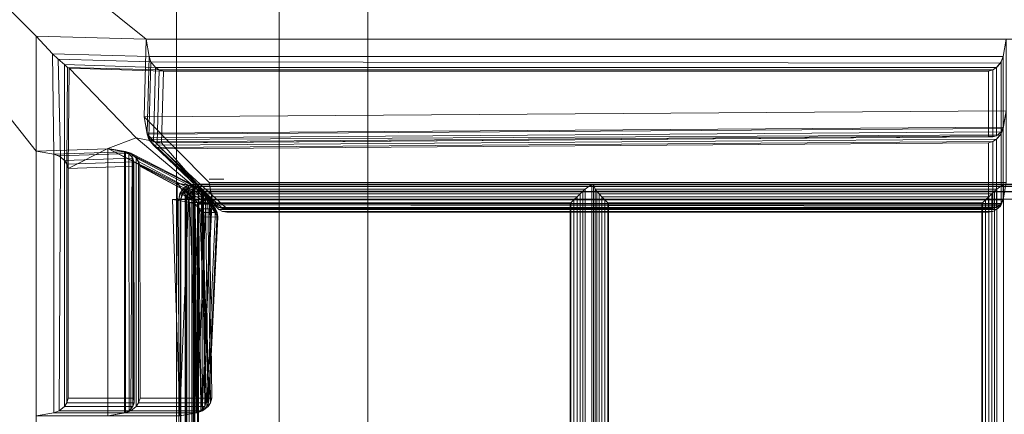
# Model space of a CAD drawing. Units: inches. Extents: x -56 to 0, y -28 to 0.
# Drawn here: x -50.4 to -42, y -9 to -5.6 of the extents above; entities that cross this region are included whole.
import ezdxf

# ---------------------------------------------------------------- set-up
doc = ezdxf.new("R2010")
doc.units = ezdxf.units.IN
doc.header["$MEASUREMENT"] = 0
doc.layers.add('SEAT-FABRIC', color=5, linetype='Continuous')
doc.layers.add('SEAT-FRAME', color=5, linetype='Continuous')

msp = doc.modelspace()

# ---------------------------------------------------------------- linework, layer by layer
at = {"layer": 'SEAT-FABRIC', "linetype": 'Continuous', "lineweight": 0}
for points in [[(-49.0247, -27.9657, 14.1249), (-49.0247, -27.8407, 13.9999), (-49.0247, -2.0907, 13.9999), (-49.0247, -1.9657, 14.1249)], [(-53.8755, -2.1255, 12.5), (-0.1245, -2.1255, 12.5), (-0.1245, -27.8755, 12.5), (-53.8755, -27.8755, 12.5)], [(-0.1245, -2.1255, 14), (-53.8755, -2.1255, 14), (-53.8755, -27.8755, 14), (-0.1245, -27.8755, 14)], [(-53.8714, -2.0907, 29.9956), (-50.2119, -5.7501, 29.9956), (-49.2818, -5.7741, 29.9956), (-53.8714, -2.0907, 29.9956)], [(-53.8714, -2.0907, 29.9956), (-50.2119, -6.723, 29.9956), (-50.2119, -5.7501, 29.9956), (-53.8714, -2.0907, 29.9956)], [(-53.8714, -2.0907, 29.9956), (-49.2818, -5.7741, 29.9956), (-28.1214, -5.7741, 29.9956), (-28.1213, -2.1146, 29.9957)], [(-53.8714, -27.8407, 14), (-53.8714, -2.0907, 14), (-49.0247, -2.0907, 13.9999), (-49.0247, -27.8407, 13.9999)], [(-53.8714, -27.8407, 29.9956), (-50.2119, -27.8407, 29.9956), (-50.2119, -6.723, 29.9956), (-53.8714, -2.0907, 29.9956)], [(-50.2119, -5.7501, 29.9956), (-50.0738, -5.8991, 29.9956), (-49.2559, -5.9231, 29.9956), (-49.2818, -5.7741, 29.9956)], [(-50.2119, -6.723, 29.9956), (-50.0629, -6.7489, 29.9956), (-50.0738, -5.8991, 29.9956), (-50.2119, -5.7501, 29.9956)], [(-41.9964, -5.7741, 29.9956), (-41.9964, -6.3819, 26.5488), (-49.2985, -6.432, 26.5488), (-49.2818, -5.7741, 29.9956)], [(-49.2818, -5.7741, 29.9956), (-49.2985, -6.432, 26.5488), (-49.2726, -6.5719, 26.5998), (-49.2559, -5.9231, 29.9956)], [(-49.2818, -5.7741, 29.9956), (-49.2559, -5.9231, 29.9956), (-42.0222, -5.9231, 29.9956), (-41.9964, -5.7741, 29.9956)], [(-42.0222, -5.9231, 29.9956), (-42.0222, -6.5219, 26.5998), (-41.9964, -6.3819, 26.5488), (-41.9964, -5.7741, 29.9956)], [(-50.0738, -5.8991, 29.9956), (-50.0251, -5.9434, 29.9875), (-49.2401, -5.9674, 29.9875), (-49.2559, -5.9231, 29.9956)], [(-50.0629, -6.7489, 29.9956), (-50.0073, -6.7728, 29.9825), (-50.0251, -5.9434, 29.9875), (-50.0738, -5.8991, 29.9956)], [(-50.0251, -5.9434, 29.9875), (-49.9735, -5.9899, 29.9565), (-49.2016, -6.0139, 29.9565), (-49.2401, -5.9674, 29.9875)], [(-50.0073, -6.7728, 29.9825), (-49.9721, -6.8031, 29.9565), (-49.9735, -5.9899, 29.9565), (-50.0251, -5.9434, 29.9875)], [(-49.9735, -5.9899, 29.9565), (-49.9457, -6.0139, 29.9283), (-49.1703, -6.034, 29.9283), (-49.2016, -6.0139, 29.9565)], [(-49.9721, -6.8031, 29.9565), (-49.952, -6.8344, 29.9283), (-49.9457, -6.0139, 29.9283), (-49.9735, -5.9899, 29.9565)], [(-49.2559, -5.9231, 29.9956), (-49.2726, -6.5719, 26.5998), (-49.2569, -6.6108, 26.6226), (-49.2401, -5.9674, 29.9875)], [(-49.2401, -5.9674, 29.9875), (-49.2569, -6.6108, 26.6226), (-49.2184, -6.6439, 26.6676), (-49.2016, -6.0139, 29.9565)], [(-49.2559, -5.9231, 29.9956), (-49.2401, -5.9674, 29.9875), (-42.0448, -5.9787, 29.9825), (-42.0222, -5.9231, 29.9956)], [(-49.2401, -5.9674, 29.9875), (-49.2016, -6.0139, 29.9565), (-42.0765, -6.0139, 29.9565), (-42.0448, -5.9787, 29.9825)], [(-42.0765, -6.0139, 29.9565), (-42.0765, -6.5938, 26.6676), (-42.038, -6.5608, 26.6226), (-42.038, -5.9674, 29.9875)], [(-42.038, -5.9674, 29.9875), (-42.038, -6.5608, 26.6226), (-42.0222, -6.5219, 26.5998), (-42.0222, -5.9231, 29.9956)], [(-49.952, -6.8344, 29.9283), (-49.9398, -6.872, 29.8923), (-49.9336, -6.0222, 29.8923), (-49.9457, -6.0139, 29.9283)], [(-49.9457, -6.0139, 29.9283), (-49.9336, -6.0222, 29.8923), (-49.1328, -6.0462, 29.8924), (-49.1703, -6.034, 29.9283)], [(-49.9398, -6.872, 29.8923), (-49.6041, -6.7006, 26.5488), (-49.3641, -6.6108, 26.6226), (-49.9336, -6.0222, 29.8923)], [(-49.9336, -6.0222, 29.8923), (-49.3641, -6.6108, 26.6226), (-49.1495, -6.6523, 26.7389), (-49.1328, -6.0462, 29.8924)], [(-49.2016, -6.0139, 29.9565), (-49.2184, -6.6439, 26.6676), (-49.1871, -6.6531, 26.701), (-49.1703, -6.034, 29.9283)], [(-49.2016, -6.0139, 29.9565), (-49.1703, -6.034, 29.9283), (-42.1078, -6.034, 29.9283), (-42.0765, -6.0139, 29.9565)], [(-49.1703, -6.034, 29.9283), (-49.1871, -6.6531, 26.701), (-49.1495, -6.6523, 26.7389), (-49.1328, -6.0462, 29.8924)], [(-49.1703, -6.034, 29.9283), (-49.1328, -6.0462, 29.8924), (-42.1453, -6.0462, 29.8924), (-42.1078, -6.034, 29.9283)], [(-49.1328, -6.0462, 29.8924), (-49.1495, -6.6523, 26.7389), (-42.1453, -6.6022, 26.7389), (-42.1453, -6.0462, 29.8924)], [(-42.1453, -6.0462, 29.8924), (-42.1453, -6.6022, 26.7389), (-42.1078, -6.6031, 26.701), (-42.1078, -6.034, 29.9283)], [(-42.1078, -6.034, 29.9283), (-42.1078, -6.6031, 26.701), (-42.0765, -6.5938, 26.6676), (-42.0765, -6.0139, 29.9565)], [(-41.9964, -6.3819, 26.5488), (-41.9964, -6.9897, 23.102), (-48.7464, -6.9897, 23.102), (-49.2985, -6.432, 26.5488)], [(-49.2985, -6.432, 26.5488), (-49.2726, -6.5809, 26.5488), (-42.0222, -6.5309, 26.5488), (-41.9964, -6.3819, 26.5488)], [(-49.2726, -6.5719, 26.5998), (-49.2985, -6.432, 26.5488), (-41.9964, -6.3819, 26.5488), (-42.0222, -6.5219, 26.5998)], [(-42.0222, -6.5309, 26.5488), (-42.0222, -7.1296, 23.1529), (-41.9964, -6.9897, 23.102), (-41.9964, -6.3819, 26.5488)], [(-49.2985, -6.432, 26.5488), (-48.7464, -6.9897, 23.102), (-48.7205, -7.1296, 23.1529), (-49.2726, -6.5809, 26.5488)], [(-49.2569, -6.6108, 26.6226), (-49.2726, -6.5719, 26.5998), (-42.0222, -6.5219, 26.5998), (-42.038, -6.5608, 26.6226)], [(-49.2726, -6.5809, 26.5488), (-49.2569, -6.6253, 26.5406), (-42.0448, -6.5865, 26.5357), (-42.0222, -6.5309, 26.5488)], [(-49.2726, -6.5809, 26.5488), (-48.7205, -7.1296, 23.1529), (-48.7047, -7.1685, 23.1758), (-49.2569, -6.6253, 26.5406)], [(-49.2184, -6.6439, 26.6676), (-49.2569, -6.6108, 26.6226), (-42.038, -6.5608, 26.6226), (-42.0765, -6.5938, 26.6676)], [(-49.2569, -6.6253, 26.5406), (-49.2184, -6.6717, 26.5097), (-42.0765, -6.6217, 26.5097), (-42.0448, -6.5865, 26.5357)], [(-42.0765, -6.6217, 26.5097), (-42.0765, -7.2016, 23.2207), (-42.038, -7.1685, 23.1758), (-42.038, -6.5752, 26.5406)], [(-42.038, -6.5752, 26.5406), (-42.038, -7.1685, 23.1758), (-42.0222, -7.1296, 23.1529), (-42.0222, -6.5309, 26.5488)], [(-49.6041, -6.7006, 26.5488), (-48.7047, -7.1685, 23.1758), (-49.3641, -6.6108, 26.6226)], [(-49.3641, -6.6108, 26.6226), (-48.7047, -7.1685, 23.1758), (-49.1495, -6.6523, 26.7389), (-49.3641, -6.6108, 26.6226)], [(-49.2569, -6.6253, 26.5406), (-48.7047, -7.1685, 23.1758), (-48.6662, -7.2016, 23.2207), (-49.2184, -6.6717, 26.5097)], [(-49.1871, -6.6531, 26.701), (-49.2184, -6.6439, 26.6676), (-42.0765, -6.5938, 26.6676), (-42.1078, -6.6031, 26.701)], [(-49.2184, -6.6717, 26.5097), (-49.1871, -6.6918, 26.4815), (-42.1078, -6.6418, 26.4815), (-42.0765, -6.6217, 26.5097)], [(-49.2184, -6.6717, 26.5097), (-48.6662, -7.2016, 23.2207), (-48.6349, -7.2108, 23.2541), (-49.1871, -6.6918, 26.4815)], [(-49.1495, -6.6523, 26.7389), (-49.1871, -6.6531, 26.701), (-42.1078, -6.6031, 26.701), (-42.1453, -6.6022, 26.7389)], [(-49.1871, -6.6918, 26.4815), (-49.1495, -6.704, 26.4455), (-42.1453, -6.654, 26.4455), (-42.1078, -6.6418, 26.4815)], [(-49.1495, -6.704, 26.4455), (-48.5974, -7.21, 23.2921), (-42.1453, -7.21, 23.2921), (-42.1453, -6.654, 26.4455)], [(-42.1453, -6.654, 26.4455), (-42.1453, -7.21, 23.2921), (-42.1078, -7.2108, 23.2541), (-42.1078, -6.6418, 26.4815)], [(-42.1078, -6.6418, 26.4815), (-42.1078, -7.2108, 23.2541), (-42.0765, -7.2016, 23.2207), (-42.0765, -6.6217, 26.5097)], [(-50.2119, -6.723, 29.9956), (-49.605, -6.703, 26.5488), (-49.6041, -8.9657, 26.5488), (-50.2119, -8.9657, 29.9956)], [(-50.0629, -6.7489, 29.9956), (-49.465, -6.7289, 26.5998), (-49.605, -6.703, 26.5488), (-50.2119, -6.723, 29.9956)], [(-50.2119, -8.9657, 29.9956), (-50.0629, -8.9398, 29.9956), (-50.0629, -6.7489, 29.9956), (-50.2119, -6.723, 29.9956)], [(-50.0186, -6.7646, 29.9875), (-49.4261, -6.7447, 26.6226), (-49.465, -6.7289, 26.5998), (-50.0629, -6.7489, 29.9956)], [(-50.0629, -8.9398, 29.9956), (-50.0186, -8.924, 29.9874), (-50.0073, -6.7714, 29.9825), (-50.0629, -6.7489, 29.9956)], [(-49.9721, -6.8031, 29.9565), (-49.3931, -6.7832, 26.6676), (-49.4261, -6.7447, 26.6226), (-50.0186, -6.7646, 29.9875)], [(-49.6041, -8.9657, 26.5488), (-49.4551, -8.9398, 26.5488), (-49.456, -6.7289, 26.5488), (-49.605, -6.703, 26.5488)], [(-49.4641, -8.9398, 26.5997), (-49.6041, -8.9657, 26.5488), (-49.605, -6.703, 26.5488), (-49.465, -6.7289, 26.5998)], [(-49.4551, -6.7264, 26.5488), (-48.8763, -7.02, 23.1529), (-49.0163, -6.9942, 23.1019), (-49.6041, -6.7006, 26.5488)], [(-49.4253, -8.924, 26.6226), (-49.4641, -8.9398, 26.5997), (-49.465, -6.7289, 26.5998), (-49.4261, -6.7447, 26.6226)], [(-49.4551, -8.9398, 26.5488), (-49.4108, -8.924, 26.5406), (-49.4004, -6.7515, 26.5357), (-49.456, -6.7289, 26.5488)], [(-49.4108, -6.7422, 26.5406), (-48.8374, -7.0358, 23.1758), (-48.8763, -7.02, 23.1529), (-49.4551, -6.7264, 26.5488)], [(-49.3922, -8.8855, 26.6675), (-49.4253, -8.924, 26.6226), (-49.4261, -6.7447, 26.6226), (-49.3931, -6.7832, 26.6676)], [(-49.3643, -6.7807, 26.5097), (-48.8044, -7.0743, 23.2207), (-48.8374, -7.0358, 23.1758), (-49.4108, -6.7422, 26.5406)], [(-49.4108, -8.924, 26.5406), (-49.3643, -8.8855, 26.5097), (-49.3652, -6.7832, 26.5097), (-49.4004, -6.7515, 26.5357)], [(-49.1871, -6.6918, 26.4815), (-48.6349, -7.2108, 23.2541), (-48.5974, -7.21, 23.2921), (-49.1495, -6.704, 26.4455)], [(-50.0186, -8.924, 29.9874), (-49.9721, -8.8855, 29.9565), (-49.9721, -6.8031, 29.9565), (-50.0073, -6.7714, 29.9825)], [(-49.952, -6.8344, 29.9283), (-49.3838, -6.8145, 26.701), (-49.3931, -6.7832, 26.6676), (-49.9721, -6.8031, 29.9565)], [(-49.9721, -8.8855, 29.9565), (-49.952, -8.8542, 29.9283), (-49.952, -6.8344, 29.9283), (-49.9721, -6.8031, 29.9565)], [(-49.9398, -6.872, 29.8923), (-49.3847, -6.852, 26.7389), (-49.3838, -6.8145, 26.701), (-49.952, -6.8344, 29.9283)], [(-49.952, -8.8542, 29.9283), (-49.9398, -8.8167, 29.8923), (-49.9398, -6.872, 29.8923), (-49.952, -6.8344, 29.9283)], [(-49.3829, -8.8542, 26.7009), (-49.3922, -8.8855, 26.6675), (-49.3931, -6.7832, 26.6676), (-49.3838, -6.8145, 26.701)], [(-49.3838, -8.8167, 26.7389), (-49.3829, -8.8542, 26.7009), (-49.3838, -6.8145, 26.701), (-49.3847, -6.852, 26.7389)], [(-49.3643, -8.8855, 26.5097), (-49.3442, -8.8542, 26.4814), (-49.3451, -6.8145, 26.4815), (-49.3652, -6.7832, 26.5097)], [(-49.3442, -6.812, 26.4814), (-48.7951, -7.1056, 23.2541), (-48.8044, -7.0743, 23.2207), (-49.3643, -6.7807, 26.5097)], [(-49.3442, -8.8542, 26.4814), (-49.332, -8.8167, 26.4455), (-49.3329, -6.852, 26.4455), (-49.3451, -6.8145, 26.4815)], [(-49.332, -6.8495, 26.4455), (-48.796, -7.1431, 23.2921), (-48.7951, -7.1056, 23.2541), (-49.3442, -6.812, 26.4814)], [(-49.9398, -8.8167, 29.8923), (-49.3838, -8.8167, 26.7389), (-49.3847, -6.852, 26.7389), (-49.9398, -6.872, 29.8923)], [(-49.332, -8.8167, 26.4455), (-48.776, -8.8167, 23.2921), (-48.796, -7.1431, 23.2921), (-49.3329, -6.852, 26.4455)], [(-48.9963, -8.9657, 23.1019), (-48.8474, -8.9398, 23.1019), (-48.8682, -7.0225, 23.102), (-49.0172, -6.9966, 23.102)], [(-48.8564, -8.9398, 23.1529), (-48.9963, -8.9657, 23.1019), (-49.0172, -6.9966, 23.102), (-48.8772, -7.0225, 23.1529)], [(-48.8696, -7.02, 23.0761), (-48.7754, -7.1579, 19.6278), (-48.9221, -7.1321, 19.6019), (-49.0163, -6.9942, 23.1019)], [(-48.9419, -7.0218, 16.0327), (-48.8794, -7.005, 16.0327), (-48.8848, -7.0218, 16.095), (-48.9282, -7.0445, 16.092)], [(-48.9267, -7.0136, 14.1875), (-48.8789, -7.0041, 14.1875), (-48.8789, -7.0208, 14.125), (-48.9203, -7.0291, 14.125)], [(-48.9267, -7.0136, 16.154), (-48.9267, -7.0136, 14.1875), (-48.8789, -7.0041, 14.1875), (-48.8789, -7.0041, 16.1581)], [(-38.5428, -7.0218, 16.2057), (-48.8848, -7.0218, 16.095), (-48.8794, -7.005, 16.0327), (-38.5374, -7.005, 16.1435)], [(-28.1504, -7.0041, 14.1875), (-48.8789, -7.0041, 14.1875), (-48.8789, -7.0208, 14.125), (-28.1504, -7.0208, 14.125)], [(-38.5248, -7.0208, 16.2057), (-48.8668, -7.0208, 16.0949), (-48.8614, -7.0041, 16.0327), (-38.5194, -7.0041, 16.1434)], [(-48.7464, -6.9613, 14.125), (-48.7296, -6.9613, 14.0625), (-48.6839, -6.9613, 14.0167), (-48.6214, -6.9613, 14)], [(-41.9964, -6.9897, 19.602), (-41.9964, -6.9897, 16.102), (-48.7464, -6.9897, 16.102), (-48.7464, -6.9897, 19.602)], [(-48.7205, -7.1364, 16.1279), (-48.7464, -6.9897, 16.102), (-41.9964, -6.9897, 16.102), (-42.0222, -7.1364, 16.1279)], [(-48.7464, -6.9897, 19.602), (-48.7464, -6.9897, 16.102), (-48.7205, -7.1364, 16.1279), (-48.7205, -7.1364, 19.5761)], [(-48.7464, -6.9897, 19.602), (-48.7205, -7.1364, 19.5761), (-42.0222, -7.1364, 19.5761), (-41.9964, -6.9897, 19.602)], [(-41.9964, -6.9897, 23.102), (-41.9964, -6.9897, 19.602), (-48.7464, -6.9897, 19.602), (-48.7464, -6.9897, 23.102)], [(-48.7205, -7.1364, 19.6279), (-48.7464, -6.9897, 19.602), (-41.9964, -6.9897, 19.602), (-42.0222, -7.1364, 19.6279)], [(-48.7464, -6.9897, 23.102), (-48.7464, -6.9897, 19.602), (-48.7205, -7.1364, 19.6279), (-48.7205, -7.1364, 23.0761)], [(-48.7464, -6.9897, 23.102), (-48.7205, -7.1364, 23.0761), (-42.0222, -7.1364, 23.0761), (-41.9964, -6.9897, 23.102)], [(-48.7205, -7.1296, 23.1529), (-48.7464, -6.9897, 23.102), (-41.9964, -6.9897, 23.102), (-42.0222, -7.1296, 23.1529)], [(-45.5606, -13.9619, 16.4347), (-45.5048, -14.0041, 16.2816), (-45.5048, -7.0041, 16.0752), (-45.5606, -7.0463, 16.2283)], [(-45.4766, -7.0463, 16.2356), (-45.4916, -7.0041, 16.0763), (-45.4916, -14.0041, 16.2827), (-45.4766, -13.9619, 16.442)], [(-42.0739, -7.0463, 16.2075), (-42.0182, -7.0041, 16.0544), (-45.4916, -7.0041, 16.0763), (-45.4766, -7.0463, 16.2356)], [(-42.0739, -13.9619, 16.7278), (-42.0182, -14.0041, 16.5747), (-42.0182, -7.0041, 16.0544), (-42.0739, -7.0463, 16.2075)], [(-42.0222, -7.1364, 19.5761), (-42.0222, -7.1364, 16.1279), (-41.9964, -6.9897, 16.102), (-41.9964, -6.9897, 19.602)], [(-42.0222, -7.1364, 23.0761), (-42.0222, -7.1364, 19.6279), (-41.9964, -6.9897, 19.602), (-41.9964, -6.9897, 23.102)], [(-49.0044, -7.13, 16.0327), (-48.9876, -7.0675, 16.0327), (-48.9725, -7.0876, 16.092), (-48.9894, -7.13, 16.092)], [(-49.0039, -7.1291, 16.1472), (-49.0039, -7.1291, 14.1875), (-48.9944, -7.0813, 14.1875), (-48.9943, -7.0812, 16.148)], [(-49.0039, -7.1291, 14.1875), (-48.9944, -7.0813, 14.1875), (-48.9789, -7.0877, 14.125), (-48.9872, -7.1291, 14.125)], [(-48.9943, -7.0812, 16.148), (-48.9944, -7.0813, 14.1875), (-48.9673, -7.0407, 14.1875), (-48.9672, -7.0406, 16.1504)], [(-48.9944, -7.0813, 14.1875), (-48.9673, -7.0407, 14.1875), (-48.9554, -7.0526, 14.125), (-48.9789, -7.0877, 14.125)], [(-48.9894, -7.13, 16.092), (-48.9725, -7.0876, 16.092), (-48.9405, -7.1102, 16.1371), (-48.948, -7.136, 16.1371)], [(-48.9876, -7.0675, 16.0327), (-48.9419, -7.0218, 16.0327), (-48.9282, -7.0445, 16.092), (-48.9725, -7.0876, 16.092)], [(-48.9876, -7.1297, 14.125), (-48.9572, -7.0565, 14.125), (-48.9249, -7.0889, 14.0792), (-48.9419, -7.1308, 14.0793)], [(-48.9872, -7.1291, 14.125), (-48.9789, -7.0877, 14.125), (-48.9366, -7.1052, 14.0792), (-48.9414, -7.1291, 14.0792)], [(-48.9789, -7.0877, 14.125), (-48.9554, -7.0526, 14.125), (-48.9231, -7.0849, 14.0792), (-48.9366, -7.1052, 14.0792)], [(-48.9725, -7.0876, 16.092), (-48.9282, -7.0445, 16.092), (-48.9124, -7.0826, 16.1371), (-48.9405, -7.1102, 16.1371)], [(-48.9673, -7.0407, 14.1875), (-48.9267, -7.0136, 14.1875), (-48.9203, -7.0291, 14.125), (-48.9554, -7.0526, 14.125)], [(-48.9672, -7.0406, 16.1504), (-48.9673, -7.0407, 14.1875), (-48.9267, -7.0136, 14.1875), (-48.9267, -7.0136, 16.154)], [(-48.9572, -7.0565, 14.125), (-48.8791, -7.0218, 14.125), (-48.8796, -7.0675, 14.0793), (-48.9249, -7.0889, 14.0792)], [(-48.9554, -7.0526, 14.125), (-48.9203, -7.0291, 14.125), (-48.9028, -7.0714, 14.0792), (-48.9231, -7.0849, 14.0792)], [(-45.5606, -7.0463, 16.2283), (-48.9499, -7.0463, 16.1844), (-48.9357, -7.0638, 16.224), (-45.5814, -7.0638, 16.2648)], [(-48.9499, -13.9619, 16.1844), (-48.9357, -13.9444, 16.224), (-48.9357, -7.0638, 16.224), (-48.9499, -7.0463, 16.1844)], [(-48.9419, -7.1308, 14.0793), (-48.9419, -7.1308, 14.0793), (-48.9249, -7.0889, 14.0792), (-48.8795, -7.133, 14.0625)], [(-48.9405, -7.1102, 16.1371), (-48.9405, -7.1102, 16.1371), (-48.9124, -7.0826, 16.1371), (-48.8903, -7.13, 16.1572)], [(-48.9366, -7.1052, 14.0792), (-48.9231, -7.0849, 14.0792), (-48.8789, -7.1291, 14.0625)], [(-45.5814, -7.0638, 16.2648), (-48.9357, -7.0638, 16.224), (-48.9165, -7.0852, 16.2498), (-45.6048, -7.0852, 16.2868)], [(-48.9357, -13.9444, 16.224), (-48.9165, -13.923, 16.2498), (-48.9165, -7.0852, 16.2498), (-48.9357, -7.0638, 16.224)], [(-48.9282, -7.0445, 16.092), (-48.8848, -7.0218, 16.095), (-48.8888, -7.0675, 16.1405), (-48.9124, -7.0826, 16.1371)], [(-48.9249, -7.0889, 14.0792), (-48.9249, -7.0889, 14.0792), (-48.8796, -7.0675, 14.0793), (-48.8795, -7.133, 14.0625)], [(-48.9231, -7.0849, 14.0792), (-48.9028, -7.0714, 14.0792), (-48.8789, -7.1291, 14.0625)], [(-48.9203, -7.0291, 14.125), (-48.8789, -7.0208, 14.125), (-48.8789, -7.0666, 14.0792), (-48.9028, -7.0714, 14.0792)], [(-45.6048, -7.0852, 16.2868), (-48.9165, -7.0852, 16.2498), (-48.8936, -7.1097, 16.2684), (-45.6306, -7.1097, 16.3012)], [(-48.9165, -13.923, 16.2498), (-48.8936, -13.8985, 16.2684), (-48.8936, -7.1097, 16.2684), (-48.9165, -7.0852, 16.2498)], [(-48.9124, -7.0826, 16.1371), (-48.9124, -7.0826, 16.1371), (-48.8888, -7.0675, 16.1405), (-48.8903, -7.13, 16.1572)], [(-48.9028, -7.0714, 14.0792), (-48.8789, -7.0666, 14.0792), (-48.8789, -7.1291, 14.0625)], [(-38.5483, -7.13, 16.268), (-48.8903, -7.13, 16.1572), (-48.8888, -7.0675, 16.1405), (-38.5468, -7.0675, 16.2513)], [(-38.5468, -7.0675, 16.2513), (-48.8888, -7.0675, 16.1405), (-48.8848, -7.0218, 16.095), (-38.5428, -7.0218, 16.2057)], [(-28.1504, -7.0208, 14.125), (-48.8789, -7.0208, 14.125), (-48.8789, -7.0666, 14.0792), (-28.1504, -7.0666, 14.0792)], [(-28.1504, -7.0666, 14.0792), (-48.8789, -7.0666, 14.0792), (-48.8789, -7.1291, 14.0625), (-28.1504, -7.1291, 14.0625)], [(-48.8175, -8.924, 23.1758), (-48.8564, -8.9398, 23.1529), (-48.8772, -7.0225, 23.1529), (-48.8383, -7.0382, 23.1758)], [(-38.5303, -7.1291, 16.2679), (-48.8723, -7.1291, 16.1572), (-48.8708, -7.0666, 16.1405), (-38.5288, -7.0666, 16.2513)], [(-38.5288, -7.0666, 16.2513), (-48.8708, -7.0666, 16.1405), (-48.8668, -7.0208, 16.0949), (-38.5248, -7.0208, 16.2057)], [(-48.8273, -7.0358, 23.0603), (-48.7332, -7.1737, 19.6436), (-48.7754, -7.1579, 19.6278), (-48.8696, -7.02, 23.0761)], [(-48.8474, -8.9398, 23.1019), (-48.803, -8.924, 23.0938), (-48.8126, -7.045, 23.0889), (-48.8682, -7.0225, 23.102)], [(-48.7844, -8.8855, 23.2207), (-48.8175, -8.924, 23.1758), (-48.8383, -7.0382, 23.1758), (-48.8052, -7.0768, 23.2207)], [(-48.787, -7.0743, 23.0218), (-48.6928, -7.2122, 19.6821), (-48.7332, -7.1737, 19.6436), (-48.8273, -7.0358, 23.0603)], [(-48.803, -8.924, 23.0938), (-48.7566, -8.8855, 23.0628), (-48.7774, -7.0768, 23.0629), (-48.8126, -7.045, 23.0889)], [(-48.7752, -8.8542, 23.2541), (-48.7844, -8.8855, 23.2207), (-48.8052, -7.0768, 23.2207), (-48.796, -7.1081, 23.2541)], [(-48.7721, -7.1056, 22.9905), (-48.6779, -7.2435, 19.7134), (-48.6928, -7.2122, 19.6821), (-48.787, -7.0743, 23.0218)], [(-48.7566, -8.8855, 23.0628), (-48.7365, -8.8542, 23.0346), (-48.7573, -7.1081, 23.0346), (-48.7774, -7.0768, 23.0629)], [(-45.6048, -7.0852, 16.2868), (-45.6306, -7.1097, 16.3012), (-45.6306, -13.8985, 16.5076), (-45.6048, -13.923, 16.4932)], [(-45.5814, -7.0638, 16.2648), (-45.6048, -7.0852, 16.2868), (-45.6048, -13.923, 16.4932), (-45.5814, -13.9444, 16.4712)], [(-45.5606, -7.0463, 16.2283), (-45.5814, -7.0638, 16.2648), (-45.5814, -13.9444, 16.4712), (-45.5606, -13.9619, 16.4347)], [(-45.4624, -7.0638, 16.2752), (-42.0947, -7.0638, 16.244), (-42.0739, -7.0463, 16.2075), (-45.4766, -7.0463, 16.2356)], [(-45.4766, -13.9619, 16.442), (-45.4624, -13.9444, 16.4816), (-45.4624, -7.0638, 16.2752), (-45.4766, -7.0463, 16.2356)], [(-45.4431, -7.0852, 16.301), (-42.1181, -7.0852, 16.2661), (-42.0947, -7.0638, 16.244), (-45.4624, -7.0638, 16.2752)], [(-45.4624, -13.9444, 16.4816), (-45.4431, -13.923, 16.5074), (-45.4431, -7.0852, 16.301), (-45.4624, -7.0638, 16.2752)], [(-45.4202, -7.1097, 16.3196), (-42.1439, -7.1097, 16.2804), (-42.1181, -7.0852, 16.2661), (-45.4431, -7.0852, 16.301)], [(-45.4431, -13.923, 16.5074), (-45.4202, -13.8985, 16.526), (-45.4202, -7.1097, 16.3196), (-45.4431, -7.0852, 16.301)], [(-42.1181, -7.0852, 16.2661), (-42.1439, -7.1097, 16.2804), (-42.1439, -13.8985, 16.8007), (-42.1181, -13.923, 16.7863)], [(-42.0947, -7.0638, 16.244), (-42.1181, -7.0852, 16.2661), (-42.1181, -13.923, 16.7863), (-42.0947, -13.9444, 16.7643)], [(-42.0739, -7.0463, 16.2075), (-42.0947, -7.0638, 16.244), (-42.0947, -13.9444, 16.7643), (-42.0739, -13.9619, 16.7278)], [(-48.9221, -7.1321, 19.6019), (-49.0565, -7.1328, 16.0046), (-48.9963, -8.9657, 16.1019), (-48.9963, -8.9657, 19.6019)], [(-48.7754, -7.1579, 19.5761), (-48.9098, -7.1587, 16.0304), (-49.0565, -7.1328, 16.0046), (-48.9221, -7.1321, 19.6019)], [(-48.8496, -8.9398, 16.1278), (-48.9963, -8.9657, 16.1019), (-49.0565, -7.1328, 16.0046), (-48.9098, -7.1587, 16.0304)], [(-48.9894, -27.88, 16.0179), (-48.9894, -7.13, 16.092), (-49.0044, -7.13, 16.0327), (-49.0044, -27.88, 15.9586)], [(-49.0039, -27.8791, 14.1875), (-49.0039, -7.1291, 14.1875), (-48.9872, -7.1291, 14.125), (-48.9872, -27.8791, 14.125)], [(-49.0039, -7.1291, 16.1472), (-49.0039, -7.1291, 14.1875), (-49.0039, -27.8791, 14.1875), (-49.0039, -27.8791, 16.0731)], [(-48.9963, -8.9657, 19.6019), (-48.8496, -8.9398, 19.5761), (-48.7754, -7.1579, 19.5761), (-48.9221, -7.1321, 19.6019)], [(-48.8496, -8.9398, 19.6278), (-48.9963, -8.9657, 19.6019), (-48.9221, -7.1321, 19.6019), (-48.7754, -7.1579, 19.6278)], [(-48.948, -27.88, 16.063), (-48.948, -7.136, 16.1371), (-48.9894, -7.13, 16.092), (-48.9894, -27.88, 16.0179)], [(-48.9872, -27.8791, 14.125), (-48.9872, -7.1291, 14.125), (-48.9414, -7.1291, 14.0792), (-48.9414, -27.8791, 14.0792)], [(-48.948, -7.136, 16.1371), (-48.948, -7.136, 16.1371), (-48.9405, -7.1102, 16.1371), (-48.8903, -7.13, 16.1572)], [(-48.8903, -27.88, 16.0831), (-48.8903, -7.13, 16.1572), (-48.948, -7.136, 16.1371), (-48.948, -27.88, 16.063)], [(-48.9414, -7.1291, 14.0792), (-48.9366, -7.1052, 14.0792), (-48.8789, -7.1291, 14.0625)], [(-48.9414, -27.8791, 14.0792), (-48.9414, -7.1291, 14.0792), (-48.8789, -7.1291, 14.0625), (-48.8789, -27.8791, 14.0625)], [(-48.7332, -7.1737, 19.5603), (-48.8675, -7.1745, 16.0462), (-48.9098, -7.1587, 16.0304), (-48.7754, -7.1579, 19.5761)], [(-48.8074, -8.924, 16.1436), (-48.8496, -8.9398, 16.1278), (-48.9098, -7.1587, 16.0304), (-48.8675, -7.1745, 16.0462)], [(-45.6306, -7.1097, 16.3012), (-48.8936, -7.1097, 16.2684), (-48.8685, -7.1357, 16.2805), (-45.6574, -7.1357, 16.3088)], [(-48.8936, -13.8985, 16.2684), (-48.8685, -13.8725, 16.2805), (-48.8685, -7.1357, 16.2805), (-48.8936, -7.1097, 16.2684)], [(-48.8903, -27.88, 16.0831), (-38.5483, -27.88, 17.0612), (-38.5483, -7.13, 16.268), (-48.8903, -7.13, 16.1572)], [(-48.8789, -27.8791, 14.0625), (-48.8789, -7.1291, 14.0625), (-28.1504, -7.1291, 14.0625), (-28.1504, -27.8791, 14.0625)], [(-48.8723, -27.8791, 16.083), (-38.5303, -27.8791, 17.0611), (-38.5303, -7.1291, 16.2679), (-48.8723, -7.1291, 16.1572)], [(-45.6574, -7.1357, 16.3088), (-48.8685, -7.1357, 16.2805), (-48.8444, -7.1603, 16.2865), (-45.6822, -7.1603, 16.3104)], [(-48.8685, -13.8725, 16.2805), (-48.8444, -13.8479, 16.2865), (-48.8444, -7.1603, 16.2865), (-48.8685, -7.1357, 16.2805)], [(-48.8496, -8.9398, 19.5761), (-48.8074, -8.924, 19.5603), (-48.7229, -7.1805, 19.5535), (-48.7754, -7.1579, 19.5761)], [(-48.8074, -8.924, 19.6436), (-48.8496, -8.9398, 19.6278), (-48.7754, -7.1579, 19.6278), (-48.7332, -7.1737, 19.6436)], [(-45.6822, -7.1603, 16.3104), (-48.8444, -7.1603, 16.2865), (-48.8377, -7.167, 16.2872), (-45.6889, -7.167, 16.31)], [(-48.8444, -13.8479, 16.2865), (-48.8377, -13.8412, 16.2872), (-48.8377, -7.167, 16.2872), (-48.8444, -7.1603, 16.2865)], [(-45.6889, -7.167, 16.31), (-48.8377, -7.167, 16.2872), (-48.8377, -13.8412, 16.2872), (-45.6889, -13.8412, 16.5164)], [(-48.776, -8.8167, 23.2921), (-48.7752, -8.8542, 23.2541), (-48.796, -7.1081, 23.2541), (-48.7969, -7.1456, 23.2921)], [(-48.7663, -7.1431, 22.953), (-48.6721, -7.281, 19.7509), (-48.6779, -7.2435, 19.7134), (-48.7721, -7.1056, 22.9905)], [(-48.7365, -8.8542, 23.0346), (-48.7243, -8.8167, 22.9987), (-48.7451, -7.1456, 22.9987), (-48.7573, -7.1081, 23.0346)], [(-48.7243, -8.8167, 22.9987), (-48.7463, -8.8167, 19.7509), (-48.6721, -7.281, 19.7509), (-48.7451, -7.1456, 22.9987)], [(-48.7047, -7.1685, 23.1758), (-48.7205, -7.1296, 23.1529), (-42.0222, -7.1296, 23.1529), (-42.038, -7.1685, 23.1758)], [(-48.7047, -7.1786, 16.1436), (-48.7205, -7.1364, 16.1279), (-42.0222, -7.1364, 16.1279), (-42.038, -7.1786, 16.1436)], [(-48.7205, -7.1364, 19.5761), (-48.7205, -7.1364, 16.1279), (-48.7047, -7.1786, 16.1436), (-48.7047, -7.1786, 19.5604)], [(-48.7205, -7.1364, 19.5761), (-48.7047, -7.1786, 19.5604), (-42.0448, -7.1889, 19.5536), (-42.0222, -7.1364, 19.5761)], [(-48.7047, -7.1786, 19.6436), (-48.7205, -7.1364, 19.6279), (-42.0222, -7.1364, 19.6279), (-42.038, -7.1786, 19.6436)], [(-48.7205, -7.1364, 23.0761), (-48.7205, -7.1364, 19.6279), (-48.7047, -7.1786, 19.6436), (-48.7047, -7.1786, 23.0604)], [(-48.7205, -7.1364, 23.0761), (-48.7047, -7.1786, 23.0604), (-42.0448, -7.1889, 23.0536), (-42.0222, -7.1364, 23.0761)], [(-48.6662, -7.2016, 23.2207), (-48.7047, -7.1685, 23.1758), (-42.038, -7.1685, 23.1758), (-42.0765, -7.2016, 23.2207)], [(-45.6822, -7.1603, 16.3104), (-45.6889, -7.167, 16.31), (-45.6889, -13.8412, 16.5164), (-45.6822, -13.8479, 16.5168)], [(-45.6574, -7.1357, 16.3088), (-45.6822, -7.1603, 16.3104), (-45.6822, -13.8479, 16.5168), (-45.6574, -13.8725, 16.5152)], [(-45.6306, -7.1097, 16.3012), (-45.6574, -7.1357, 16.3088), (-45.6574, -13.8725, 16.5152), (-45.6306, -13.8985, 16.5076)], [(-45.3952, -7.1357, 16.3317), (-42.1707, -7.1357, 16.288), (-42.1439, -7.1097, 16.2804), (-45.4202, -7.1097, 16.3196)], [(-45.4202, -13.8985, 16.526), (-45.3952, -13.8725, 16.5381), (-45.3952, -7.1357, 16.3317), (-45.4202, -7.1097, 16.3196)], [(-45.371, -7.1603, 16.3377), (-42.1955, -7.1603, 16.2897), (-42.1707, -7.1357, 16.288), (-45.3952, -7.1357, 16.3317)], [(-45.3952, -13.8725, 16.5381), (-45.371, -13.8479, 16.5441), (-45.371, -7.1603, 16.3377), (-45.3952, -7.1357, 16.3317)], [(-45.3643, -7.167, 16.3384), (-42.2022, -7.167, 16.2893), (-42.1955, -7.1603, 16.2897), (-45.371, -7.1603, 16.3377)], [(-45.371, -13.8479, 16.5441), (-45.3643, -13.8412, 16.5448), (-45.3643, -7.167, 16.3384), (-45.371, -7.1603, 16.3377)], [(-45.3643, -13.8412, 16.5448), (-42.2022, -13.8412, 16.8096), (-42.2022, -7.167, 16.2893), (-45.3643, -7.167, 16.3384)], [(-42.1955, -7.1603, 16.2897), (-42.2022, -7.167, 16.2893), (-42.2022, -13.8412, 16.8096), (-42.1955, -13.8479, 16.81)], [(-42.1707, -7.1357, 16.288), (-42.1955, -7.1603, 16.2897), (-42.1955, -13.8479, 16.81), (-42.1707, -13.8725, 16.8083)], [(-42.1439, -7.1097, 16.2804), (-42.1707, -7.1357, 16.288), (-42.1707, -13.8725, 16.8083), (-42.1439, -13.8985, 16.8007)], [(-42.038, -7.1786, 19.5604), (-42.038, -7.1786, 16.1436), (-42.0222, -7.1364, 16.1279), (-42.0222, -7.1364, 19.5761)], [(-42.038, -7.1786, 23.0604), (-42.038, -7.1786, 19.6436), (-42.0222, -7.1364, 19.6279), (-42.0222, -7.1364, 23.0761)], [(-48.6928, -7.2122, 19.5218), (-48.8272, -7.213, 16.0847), (-48.8675, -7.1745, 16.0462), (-48.7332, -7.1737, 19.5603)], [(-48.767, -8.8855, 16.1821), (-48.8074, -8.924, 16.1436), (-48.8675, -7.1745, 16.0462), (-48.8272, -7.213, 16.0847)], [(-48.6779, -7.2435, 19.4905), (-48.8123, -7.2443, 16.116), (-48.8272, -7.213, 16.0847), (-48.6928, -7.2122, 19.5218)], [(-48.7521, -8.8542, 16.2134), (-48.767, -8.8855, 16.1821), (-48.8272, -7.213, 16.0847), (-48.8123, -7.2443, 16.116)], [(-48.6721, -7.281, 19.453), (-48.8065, -7.2818, 16.1535), (-48.8123, -7.2443, 16.116), (-48.6779, -7.2435, 19.4905)], [(-48.7463, -8.8167, 16.2509), (-48.7521, -8.8542, 16.2134), (-48.8123, -7.2443, 16.116), (-48.8065, -7.2818, 16.1535)], [(-48.767, -8.8855, 19.6821), (-48.8074, -8.924, 19.6436), (-48.7332, -7.1737, 19.6436), (-48.6928, -7.2122, 19.6821)], [(-48.8074, -8.924, 19.5603), (-48.767, -8.8855, 19.5218), (-48.6928, -7.2122, 19.5218), (-48.7229, -7.1805, 19.5535)], [(-48.767, -8.8855, 19.5218), (-48.7521, -8.8542, 19.4905), (-48.6779, -7.2435, 19.4905), (-48.6928, -7.2122, 19.5218)], [(-48.7521, -8.8542, 19.7134), (-48.767, -8.8855, 19.6821), (-48.6928, -7.2122, 19.6821), (-48.6779, -7.2435, 19.7134)], [(-48.7521, -8.8542, 19.4905), (-48.7463, -8.8167, 19.453), (-48.6721, -7.281, 19.453), (-48.6779, -7.2435, 19.4905)], [(-48.7463, -8.8167, 19.7509), (-48.7521, -8.8542, 19.7134), (-48.6779, -7.2435, 19.7134), (-48.6721, -7.281, 19.7509)], [(-48.6662, -7.219, 16.1821), (-48.7047, -7.1786, 16.1436), (-42.038, -7.1786, 16.1436), (-42.0765, -7.219, 16.1821)], [(-48.7047, -7.1786, 19.5604), (-48.7047, -7.1786, 16.1436), (-48.6662, -7.219, 16.1821), (-48.6662, -7.219, 19.5218)], [(-48.7047, -7.1786, 19.5604), (-48.6662, -7.219, 19.5218), (-42.0765, -7.219, 19.5218), (-42.0448, -7.1889, 19.5536)], [(-48.6662, -7.219, 19.6821), (-48.7047, -7.1786, 19.6436), (-42.038, -7.1786, 19.6436), (-42.0765, -7.219, 19.6821)], [(-48.7047, -7.1786, 23.0604), (-48.7047, -7.1786, 19.6436), (-48.6662, -7.219, 19.6821), (-48.6662, -7.219, 23.0218)], [(-48.7047, -7.1786, 23.0604), (-48.6662, -7.219, 23.0218), (-42.0765, -7.219, 23.0218), (-42.0448, -7.1889, 23.0536)], [(-48.6349, -7.2108, 23.2541), (-48.6662, -7.2016, 23.2207), (-42.0765, -7.2016, 23.2207), (-42.1078, -7.2108, 23.2541)], [(-48.6349, -7.2339, 16.2134), (-48.6662, -7.219, 16.1821), (-42.0765, -7.219, 16.1821), (-42.1078, -7.2339, 16.2134)], [(-48.6662, -7.219, 19.5218), (-48.6662, -7.219, 16.1821), (-48.6349, -7.2339, 16.2134), (-48.6349, -7.2339, 19.4906)], [(-48.6662, -7.219, 19.5218), (-48.6349, -7.2339, 19.4906), (-42.1078, -7.2339, 19.4906), (-42.0765, -7.219, 19.5218)], [(-48.6349, -7.2339, 19.7134), (-48.6662, -7.219, 19.6821), (-42.0765, -7.219, 19.6821), (-42.1078, -7.2339, 19.7134)], [(-48.6662, -7.219, 23.0218), (-48.6662, -7.219, 19.6821), (-48.6349, -7.2339, 19.7134), (-48.6349, -7.2339, 22.9906)], [(-48.6662, -7.219, 23.0218), (-48.6349, -7.2339, 22.9906), (-42.1078, -7.2339, 22.9906), (-42.0765, -7.219, 23.0218)], [(-48.5974, -7.21, 23.2921), (-48.6349, -7.2108, 23.2541), (-42.1078, -7.2108, 23.2541), (-42.1453, -7.21, 23.2921)], [(-48.5974, -7.2397, 16.251), (-48.6349, -7.2339, 16.2134), (-42.1078, -7.2339, 16.2134), (-42.1453, -7.2397, 16.251)], [(-48.6349, -7.2339, 19.4906), (-48.6349, -7.2339, 16.2134), (-48.5974, -7.2397, 16.251), (-48.5974, -7.2397, 19.453)], [(-48.6349, -7.2339, 19.4906), (-48.5974, -7.2397, 19.453), (-42.1453, -7.2397, 19.453), (-42.1078, -7.2339, 19.4906)], [(-48.5974, -7.2397, 19.751), (-48.6349, -7.2339, 19.7134), (-42.1078, -7.2339, 19.7134), (-42.1453, -7.2397, 19.751)], [(-48.6349, -7.2339, 22.9906), (-48.6349, -7.2339, 19.7134), (-48.5974, -7.2397, 19.751), (-48.5974, -7.2397, 22.953)], [(-48.6349, -7.2339, 22.9906), (-48.5974, -7.2397, 22.953), (-42.1453, -7.2397, 22.953), (-42.1078, -7.2339, 22.9906)], [(-48.5974, -7.2397, 19.453), (-48.5974, -7.2397, 16.251), (-42.1453, -7.2397, 16.251), (-42.1453, -7.2397, 19.453)], [(-48.5974, -7.2397, 22.953), (-48.5974, -7.2397, 19.751), (-42.1453, -7.2397, 19.751), (-42.1453, -7.2397, 22.953)], [(-42.1453, -7.2397, 19.453), (-42.1453, -7.2397, 16.251), (-42.1078, -7.2339, 16.2134), (-42.1078, -7.2339, 19.4906)], [(-42.1453, -7.2397, 22.953), (-42.1453, -7.2397, 19.751), (-42.1078, -7.2339, 19.7134), (-42.1078, -7.2339, 22.9906)], [(-42.1078, -7.2339, 19.4906), (-42.1078, -7.2339, 16.2134), (-42.0765, -7.219, 16.1821), (-42.0765, -7.219, 19.5218)], [(-42.1078, -7.2339, 22.9906), (-42.1078, -7.2339, 19.7134), (-42.0765, -7.219, 19.6821), (-42.0765, -7.219, 23.0218)], [(-42.0765, -7.219, 19.5218), (-42.0765, -7.219, 16.1821), (-42.038, -7.1786, 16.1436), (-42.038, -7.1786, 19.5604)], [(-42.0765, -7.219, 23.0218), (-42.0765, -7.219, 19.6821), (-42.038, -7.1786, 19.6436), (-42.038, -7.1786, 23.0604)], [(-48.7463, -8.8167, 19.453), (-48.7463, -8.8167, 16.2509), (-48.8065, -7.2818, 16.1535), (-48.6721, -7.281, 19.453)], [(-49.952, -8.8542, 29.9283), (-49.3829, -8.8542, 26.7009), (-49.3838, -8.8167, 26.7389), (-49.9398, -8.8167, 29.8923)], [(-49.3442, -8.8542, 26.4814), (-48.7752, -8.8542, 23.2541), (-48.776, -8.8167, 23.2921), (-49.332, -8.8167, 26.4455)], [(-48.7521, -8.8542, 19.4905), (-48.7521, -8.8542, 16.2134), (-48.7463, -8.8167, 16.2509), (-48.7463, -8.8167, 19.453)], [(-48.7521, -8.8542, 22.9905), (-48.7521, -8.8542, 19.7134), (-48.7463, -8.8167, 19.7509), (-48.7463, -8.8167, 22.953)], [(-50.0186, -8.924, 29.9874), (-49.4253, -8.924, 26.6226), (-49.3922, -8.8855, 26.6675), (-49.9721, -8.8855, 29.9565)], [(-49.9721, -8.8855, 29.9565), (-49.3922, -8.8855, 26.6675), (-49.3829, -8.8542, 26.7009), (-49.952, -8.8542, 29.9283)], [(-49.4108, -8.924, 26.5406), (-48.8175, -8.924, 23.1758), (-48.7844, -8.8855, 23.2207), (-49.3643, -8.8855, 26.5097)], [(-49.3643, -8.8855, 26.5097), (-48.7844, -8.8855, 23.2207), (-48.7752, -8.8542, 23.2541), (-49.3442, -8.8542, 26.4814)], [(-48.8074, -8.924, 19.5603), (-48.8074, -8.924, 16.1436), (-48.767, -8.8855, 16.1821), (-48.767, -8.8855, 19.5218)], [(-48.8074, -8.924, 23.0603), (-48.8074, -8.924, 19.6436), (-48.767, -8.8855, 19.6821), (-48.767, -8.8855, 23.0218)], [(-48.767, -8.8855, 19.5218), (-48.767, -8.8855, 16.1821), (-48.7521, -8.8542, 16.2134), (-48.7521, -8.8542, 19.4905)], [(-48.767, -8.8855, 23.0218), (-48.767, -8.8855, 19.6821), (-48.7521, -8.8542, 19.7134), (-48.7521, -8.8542, 22.9905)], [(-50.2119, -8.9657, 29.9956), (-49.6041, -8.9657, 26.5488), (-49.4641, -8.9398, 26.5997), (-50.0629, -8.9398, 29.9956)], [(-50.0629, -8.9398, 29.9956), (-49.4641, -8.9398, 26.5997), (-49.4253, -8.924, 26.6226), (-50.0186, -8.924, 29.9874)], [(-49.6041, -8.9657, 26.5488), (-48.9963, -8.9657, 23.1019), (-48.8564, -8.9398, 23.1529), (-49.4551, -8.9398, 26.5488)], [(-49.4551, -8.9398, 26.5488), (-48.8564, -8.9398, 23.1529), (-48.8175, -8.924, 23.1758), (-49.4108, -8.924, 26.5406)], [(-48.9963, -8.9657, 19.6019), (-48.9963, -8.9657, 16.1019), (-48.8496, -8.9398, 16.1278), (-48.8496, -8.9398, 19.5761)], [(-48.9963, -8.9657, 23.1019), (-48.9963, -8.9657, 19.6019), (-48.8496, -8.9398, 19.6278), (-48.8496, -8.9398, 23.0761)], [(-48.8496, -8.9398, 19.5761), (-48.8496, -8.9398, 16.1278), (-48.8074, -8.924, 16.1436), (-48.8074, -8.924, 19.5603)], [(-48.8496, -8.9398, 23.0761), (-48.8496, -8.9398, 19.6278), (-48.8074, -8.924, 19.6436), (-48.8074, -8.924, 23.0603)]]:
    msp.add_3dface(points, dxfattribs=at)
for points, invisible_edges in [([(-48.8789, -7.0041, 16.1581), (-48.9267, -7.0136, 16.154), (-48.9943, -7.0812, 16.148), (-49.0039, -7.1291, 16.1472)], 10), ([(-48.8789, -7.0041, 16.1581), (-49.0039, -7.1291, 16.1472), (-49.0039, -27.8791, 16.0731), (-48.8789, -28.0041, 16.084)], 13), ([(-38.5424, -7.0041, 16.2684), (-48.8789, -7.0041, 16.1581), (-48.8789, -7.0041, 14.1875), (-38.5424, -7.0041, 16.2684)], 4), ([(-38.5424, -7.0041, 16.2684), (-48.8789, -7.0041, 14.1875), (-28.1504, -7.0041, 14.1875), (-28.1504, -7.0041, 16.11)], 1), ([(-48.8789, -7.0041, 16.1581), (-48.8789, -28.0041, 16.084), (-38.5424, -28.0041, 17.0616), (-38.5424, -7.0041, 16.2684)], 1), ([(-38.5424, -7.0041, 16.2684), (-48.8789, -7.0041, 14.1875), (-48.8789, -7.0041, 16.1581), (-38.5424, -7.0041, 16.2684)], 1), ([(-28.1504, -7.0041, 16.11), (-28.1504, -7.0041, 14.1875), (-48.8789, -7.0041, 14.1875), (-38.5424, -7.0041, 16.2684)], 4), ([(-38.5194, -7.0041, 16.1434), (-48.8614, -7.0041, 16.0327), (-48.8614, -7.0041, 14.1875), (-38.5194, -7.0041, 16.1434)], 4), ([(-38.5194, -7.0041, 16.1434), (-48.8614, -7.0041, 14.1875), (-48.8614, -7.0041, 16.0327), (-38.5194, -7.0041, 16.1434)], 1), ([(-48.9267, -7.0136, 16.154), (-48.9672, -7.0406, 16.1504), (-48.9943, -7.0812, 16.148), (-48.9267, -7.0136, 16.154)], 4)]:
    msp.add_3dface(points, dxfattribs=dict(at, invisible_edges=invisible_edges))
at = {"layer": 'SEAT-FRAME', "linetype": 'Continuous', "lineweight": 0}
for points in [[(-47.4025, -23.0005, 11), (-48.1525, -23.3755, 11), (-48.1525, -0.8925, 11), (-47.4025, -1.2505, 11)], [(-47.4025, -1.2505, 12.5), (-48.1525, -0.8925, 12.5), (-48.1525, -23.3755, 12.5), (-47.4025, -23.0005, 12.5)], [(-48.1525, -0.8925, 12.5), (-48.1525, -0.8925, 11), (-48.1525, -23.3755, 11), (-48.1525, -23.3755, 12.5)], [(-47.4025, -23.0005, 11), (-47.4025, -1.2505, 11), (-47.4025, -1.2505, 12.5), (-47.4025, -23.0005, 12.5)]]:
    msp.add_3dface(points, dxfattribs=at)

doc.saveas('drawing.dxf')
